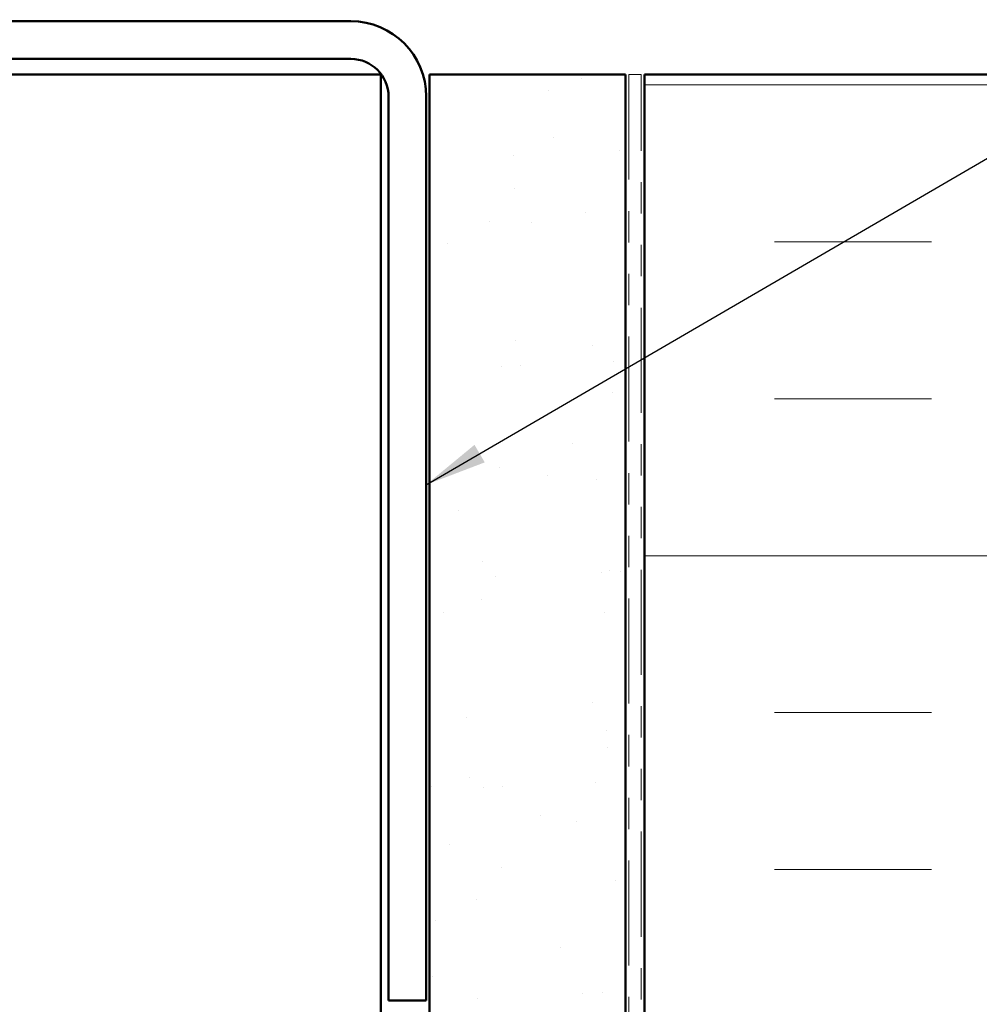
# Model space of a CAD drawing. Units: inches. Extents: x 0.6 to 33.4, y 0.6 to 21.4.
# Drawn here: x 7.6 to 10.7, y 13.6 to 16.7 of the extents above; entities that cross this region are included whole.
import ezdxf

# ---------------------------------------------------------------- set-up
doc = ezdxf.new("R2010")
doc.units = ezdxf.units.IN
doc.header["$LTSCALE"] = 2
doc.header["$MEASUREMENT"] = 0
doc.linetypes.add('DOUBLE_DASH_CHAIN', pattern=[1.2403, 0.6614, -0.0827, 0.1654, -0.0827, 0.1654, -0.0827])
for name, color, linetype, lineweight in [('Hatch (ANSI)', 7, 'Continuous', 18), ('Symbol (ANSI)', 7, 'Continuous', 25), ('Visible (ANSI)', 7, 'Continuous', 50)]:
    doc.layers.add(name, color=color, linetype=linetype, lineweight=lineweight)
doc.styles.add('Note Text (ANSI)', font='tahoma.ttf')
doc.dimstyles.new('Default (ANSI)$7', dxfattribs={"dimscale": 2, "dimtxt": 0.12, "dimasz": 0.098425, "dimexe": 0.125, "dimexo": 0.0625, "dimgap": 0.031496, "dimtad": 0, "dimtih": 1, "dimtoh": 1, "dimrnd": 1e-08, "dimzin": 4, "dimdsep": 46, "dimtxsty": 'Note Text (ANSI)', "dimcen": 0.09, "dimdle": 0.393701, "dimclrd": 256, "dimclre": 256, "dimclrt": 256, "dimadec": 0, "dimazin": 1, "dimtfac": 1, "dimtofl": 0, "dimtmove": 0, "dimatfit": 3, "dimfxl": 0, "dimtolj": 1, "dimtzin": 4, "dimlwd": -1, "dimlwe": -1, "dimarcsym": 0})

msp = doc.modelspace()

# ---------------------------------------------------------------- hatches: boundary and pattern name
at = {"layer": 'Hatch (ANSI)', "true_color": 0x804000}
h = msp.add_hatch(dxfattribs=at)
h.set_pattern_fill('AR-SAND', color=36, scale=0.25, angle=45, style=0)
h.paths.add_polyline_path([(8.90222, 2.10343), (8.90222, 16.53351), (9.52722, 16.53351), (9.52722, 2.10343)])
at = {"layer": 'Hatch (ANSI)', "true_color": 0x0080ff}
h = msp.add_hatch(dxfattribs=at)
h.set_pattern_fill('INSUL', color=150, scale=4, style=0)
h.paths.add_polyline_path([(9.58722, 2.10343), (9.58722, 16.53351), (11.58722, 16.53351), (11.58722, 2.10343)])

# ---------------------------------------------------------------- linework, layer by layer
at = {"layer": 'Visible (ANSI)', "color": 8, "true_color": 0x808080}
for p, q in [((8.65222, 16.70351), (2.84222, 16.70351)), ((2.84222, 16.58351), (8.65222, 16.58351)), ((2.98722, 16.53351), (8.50722, 16.53351)), ((8.74722, 16.53351), (8.50722, 16.53351)), ((8.74722, 2.10343), (8.74722, 16.53351)), ((8.77222, 16.46351), (8.77222, 13.58351)), ((8.89222, 13.58351), (8.89222, 16.46351)), ((8.89222, 13.58351), (8.77222, 13.58351))]:
    msp.add_line(p, q, dxfattribs=at)
at = {"layer": 'Visible (ANSI)', "color": 36, "true_color": 0x804000}
for p, q in [((8.90222, 2.10343), (8.90222, 16.53351)), ((8.90222, 16.53351), (9.52722, 16.53351)), ((9.52722, 16.53351), (9.52722, 2.10343))]:
    msp.add_line(p, q, dxfattribs=at)
at = {"layer": 'Visible (ANSI)', "color": 30, "linetype": 'DOUBLE_DASH_CHAIN', "lineweight": 18, "ltscale": 0.006248, "true_color": 0xff8000}
msp.add_line((9.53722, 16.53351), (9.57722, 16.53351), dxfattribs=at)
at = {"layer": 'Visible (ANSI)', "color": 30, "linetype": 'DOUBLE_DASH_CHAIN', "lineweight": 18, "ltscale": 0.252921, "true_color": 0xff8000}
for p, q in [((9.53722, 16.53351), (9.53722, 2.10343)), ((9.57722, 2.10343), (9.57722, 16.53351))]:
    msp.add_line(p, q, dxfattribs=at)
at = {"layer": 'Visible (ANSI)', "color": 150, "true_color": 0x0080ff}
for q in [(11.58722, 16.53351), (9.58722, 2.10343)]:
    msp.add_line((9.58722, 16.53351), q, dxfattribs=at)
at = {"layer": 'Visible (ANSI)', "color": 8, "true_color": 0x808080}
for radius in [0.24, 0.12]:
    msp.add_arc((8.65222, 16.46351), radius, 0, 90, dxfattribs=at)

# ---------------------------------------------------------------- leaders
at = {"layer": 'Symbol (ANSI)', "annotation_type": 0, "has_hookline": 1, "hookline_direction": 0}
for points, text_width in [([(8.89222, 15.22718), (16.14785, 19.45258), (16.3447, 19.45258)], 1.50496), ([(9.57722, 11.72584), (16.15021, 15.55713), (16.34706, 15.55713)], 4.45958), ([(9.52722, 10.98747), (16.14431, 14.84422), (16.34116, 14.84422)], 3.30971), ([(8.74722, 9.92436), (16.15528, 14.23777), (16.35213, 14.23777)], 2.22995)]:
    msp.add_leader(points, dimstyle='Default (ANSI)$7', override={"dimtad": 0}, dxfattribs=dict(at, text_width=text_width))

doc.saveas('drawing.dxf')
